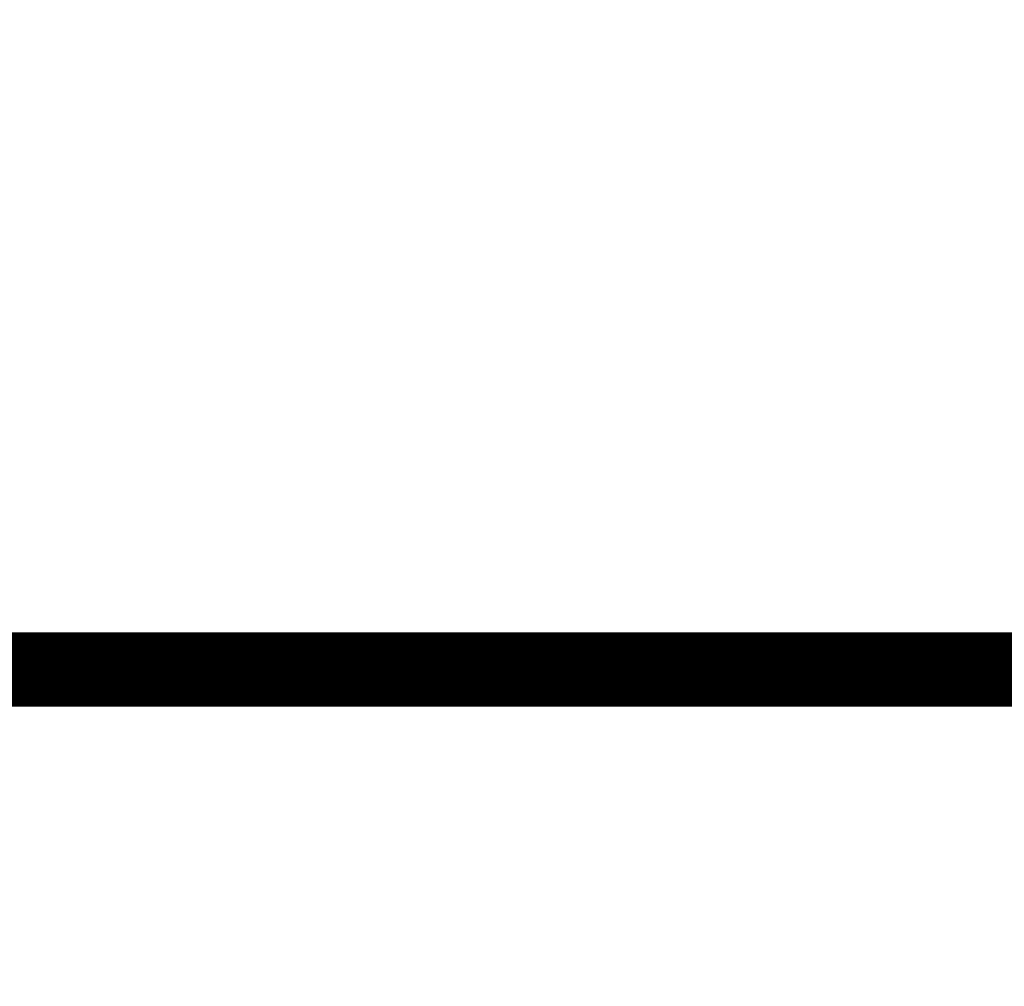
# Model space of a CAD drawing. Extents: x -255 to 1067, y -953 to 1035.
# Drawn here: x 1003 to 1012, y 128 to 137 of the extents above; entities that cross this region are included whole.
import ezdxf

# ---------------------------------------------------------------- set-up
doc = ezdxf.new("R2010")
doc.units = 0
doc.header["$MEASUREMENT"] = 0
doc.layers.add('6', color=7, linetype='CONTINUOUS')

msp = doc.modelspace()

# ---------------------------------------------------------------- linework, layer by layer
at = {"layer": '6', "color": 5, "linetype": 'CONTINUOUS', "const_width": 0.7}
for points in [[(1039.5427, 136.51692, 1), (975.54264, 136.51692)], [(1038.5449, 136.51692, 1), (976.54489, 136.51692)], [(1037.0449, 136.51692, 1), (978.04489, 136.51692)], [(1036.0441, 136.51692, 1), (979.0441, 136.51692)], [(1031.6836, 136.51692, 1), (983.39895, 136.51692)], [(1030.0418, 136.51694, 1), (985.04188, 136.51694)], [(1003.4233, 108.58468, 0.49160823), (1035.6065, 139.62736)], [(975.54264, 136.51692, 1), (1039.5427, 136.51692)], [(976.54489, 136.51692, 1), (1038.5449, 136.51692)], [(978.04489, 136.51692, 1), (1037.0449, 136.51692)], [(979.0441, 136.51692, 1), (1036.0441, 136.51692)], [(983.39895, 136.51692, 1), (1031.6836, 136.51692)], [(985.04188, 136.51694, 1), (1030.0418, 136.51694)]]:
    msp.add_lwpolyline(points, format="xyb", dxfattribs=at)
at = {"layer": '6', "color": 8, "linetype": 'CONTINUOUS', "const_width": 0.7}
for points in [[(994.92274, 123.89491, 1.0347998), (1019.2229, 151.76784)], [(1007.5589, 118.91566, 0.41429188), (1017.5503, 128.9156)]]:
    msp.add_lwpolyline(points, format="xyb", dxfattribs=at)
at = {"layer": '6', "color": 150, "linetype": 'CONTINUOUS', "const_width": 0.7}
for points in [[(986.5646, 137.41528, 1), (1028.9646, 137.41528)], [(987.34715, 137.41528, 1), (1028.2195, 137.41528)], [(989.18335, 137.41527, 1), (1026.3833, 137.41527)]]:
    msp.add_lwpolyline(points, format="xyb", dxfattribs=at)
at = {"layer": '6', "color": 8, "linetype": 'CONTINUOUS', "const_width": 0.7}
msp.add_lwpolyline([(990.48966, 130.91695), (1014.2366, 130.91695)], dxfattribs=at)

doc.saveas('drawing.dxf')
